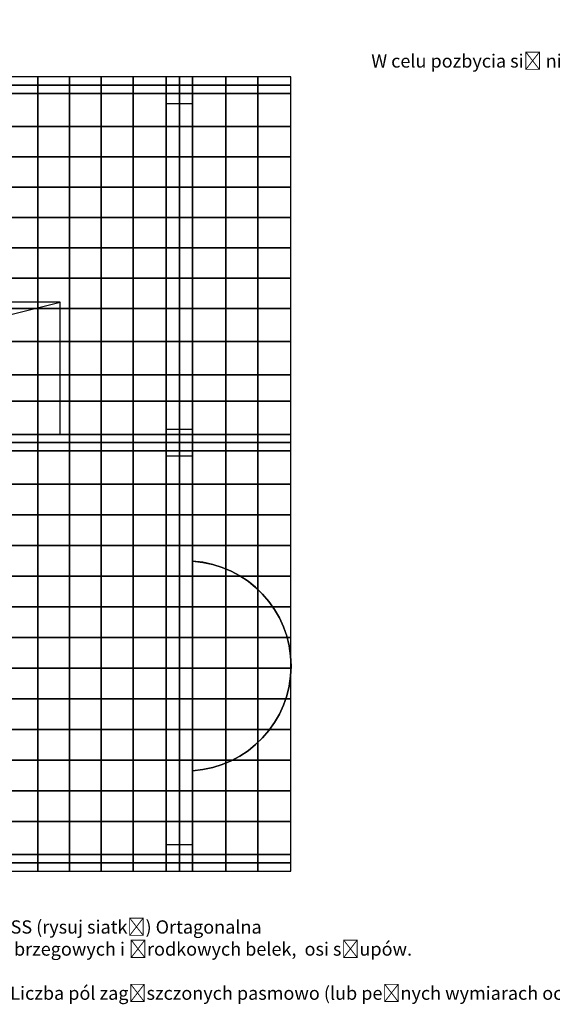
# Model space of a CAD drawing. Units: centimetres. Extents: x -1605 to 12065, y 4 to 6375.
# Drawn here: x 1288 to 2093, y 342 to 1830 of the extents above; entities that cross this region are included whole.
import ezdxf
from ezdxf import colors
from ezdxf.entities.mleader import LeaderData, LeaderLine
from ezdxf.math import Vec2, Vec3

# ---------------------------------------------------------------- set-up
doc = ezdxf.new("R2010")
doc.units = ezdxf.units.CM
doc.layers.add('$Polilinie do cięcia 1', color=7, linetype='Continuous')
doc.styles.get("Standard").update_dxf_attribs({"font": 'ARIAL.TTF'})

# ---------------------------------------------------------------- blocks, each defined once
blk = doc.blocks.new('A$C0A7D2428')
at = {"color": 0}
for p, q in [((900, 1200), (0, 800)), ((1200, 1200), (900, 1200)), ((1200, 468.2), (1200, 1200)), ((905.3, 1175), (25, 783.8)), ((1200, 1175), (905.3, 1175)), ((875.3, 828.6), (1000, 859.8)), ((850, 659.8), (875.3, 828.6)), ((0, 800), (0, 400)), ((25, 783.8), (25, 400)), ((1200, 659.8), (0, 659.8)), ((1200, 634.8), (0, 634.8)), ((1200, 0), (1200, 151.7)), ((400, 25), (1200, 25)), ((400, 0), (1200, 0))]:
    blk.add_line(p, q, dxfattribs=at)
for points in [[(1160, 1160), (1200, 1160), (1200, 1200), (1160, 1200)], [(1160, 1160), (1200, 1160), (1200, 1200), (1160, 1200)], [(578, 1013.1), (614.5, 1029.3), (598.3, 1065.9), (561.7, 1049.7)], [(850, 659.8), (1000, 659.8), (1000, 859.8), (850, 859.8)], [(0, 627.3), (40, 627.3), (40, 667.3), (0, 667.3)], [(0, 659.8), (1200, 659.8), (1200, 634.8), (0, 634.8)], [(560, 627.3), (600, 627.3), (600, 667.3), (560, 667.3)], [(1160, 627.3), (1200, 627.3), (1200, 667.3), (1160, 667.3)], [(103.4, 131.7), (131.7, 103.4), (159.9, 131.7), (131.7, 159.9)], [(560, 0), (600, 0), (600, 40), (560, 40)], [(1160, 0), (1200, 0), (1200, 40), (1160, 40)]]:
    blk.add_lwpolyline(points, close=True, dxfattribs=at)
blk.add_lwpolyline([(1200, 468.2, -0.940069), (1200, 151.7, -37.272717)], format="xyb", dxfattribs=at)
for radius in [400, 375]:
    blk.add_arc((400, 400), radius, 180, 270, dxfattribs=at)

msp = doc.modelspace()

# ---------------------------------------------------------------- linework, layer by layer
at = {"layer": '$Polilinie do cięcia 1', "color": 5}
msp.add_lwpolyline([(449.2, 1278.7), (349.2, 1343.6), (349.2, 943.6), (449.2, 943.6, 0.414214), (749.2, 643.6), (749.2, 543.6), (1549.2, 543.6), (1549.2, 695.4, 0.940069), (1549.2, 1011.9), (1549.2, 1743.6), (1249.2, 1743.6), (1270.4, 1643.6), (449.2, 1278.7)], format="xyb", dxfattribs=at)
at = {"color": 6}
for points in [[(1267.2, 1731.1), (1315.2, 1731.1), (1315.2, 1743.6), (1267.2, 1743.6)], [(1315.2, 1731.1), (1363.2, 1731.1), (1363.2, 1743.6), (1315.2, 1743.6)], [(1363.2, 1731.1), (1411.2, 1731.1), (1411.2, 1743.6), (1363.2, 1743.6)], [(1411.2, 1731.1), (1459.2, 1731.1), (1459.2, 1743.6), (1411.2, 1743.6)], [(1459.2, 1731.1), (1509.2, 1731.1), (1509.2, 1743.6), (1459.2, 1743.6)], [(1509.2, 1731.1), (1529.2, 1731.1), (1529.2, 1743.6), (1509.2, 1743.6)], [(1529.2, 1731.1), (1549.2, 1731.1), (1549.2, 1743.6), (1529.2, 1743.6)], [(1549.2, 1731.1), (1599.2, 1731.1), (1599.2, 1743.6), (1549.2, 1743.6)], [(1599.2, 1731.1), (1647.9, 1731.1), (1647.9, 1743.6), (1599.2, 1743.6)], [(1647.9, 1731.1), (1697.9, 1731.1), (1697.9, 1743.6), (1647.9, 1743.6)], [(1267.2, 1718.6), (1315.2, 1718.6), (1315.2, 1731.1), (1267.2, 1731.1)], [(1315.2, 1718.6), (1363.2, 1718.6), (1363.2, 1731.1), (1315.2, 1731.1)], [(1363.2, 1718.6), (1411.2, 1718.6), (1411.2, 1731.1), (1363.2, 1731.1)], [(1411.2, 1718.6), (1459.2, 1718.6), (1459.2, 1731.1), (1411.2, 1731.1)], [(1459.2, 1718.6), (1509.2, 1718.6), (1509.2, 1731.1), (1459.2, 1731.1)], [(1509.2, 1718.6), (1529.2, 1718.6), (1529.2, 1731.1), (1509.2, 1731.1)], [(1529.2, 1718.6), (1549.2, 1718.6), (1549.2, 1731.1), (1529.2, 1731.1)], [(1549.2, 1718.6), (1599.2, 1718.6), (1599.2, 1731.1), (1549.2, 1731.1)], [(1599.2, 1718.6), (1647.9, 1718.6), (1647.9, 1731.1), (1599.2, 1731.1)], [(1647.9, 1718.6), (1697.9, 1718.6), (1697.9, 1731.1), (1647.9, 1731.1)], [(1267.2, 1668.6), (1315.2, 1668.6), (1315.2, 1718.6), (1267.2, 1718.6)], [(1315.2, 1668.6), (1363.2, 1668.6), (1363.2, 1718.6), (1315.2, 1718.6)], [(1363.2, 1668.6), (1411.2, 1668.6), (1411.2, 1718.6), (1363.2, 1718.6)], [(1411.2, 1668.6), (1459.2, 1668.6), (1459.2, 1718.6), (1411.2, 1718.6)], [(1459.2, 1668.6), (1509.2, 1668.6), (1509.2, 1718.6), (1459.2, 1718.6)], [(1509.2, 1668.6), (1529.2, 1668.6), (1529.2, 1718.6), (1509.2, 1718.6)], [(1529.2, 1668.6), (1549.2, 1668.6), (1549.2, 1718.6), (1529.2, 1718.6)], [(1549.2, 1668.6), (1599.2, 1668.6), (1599.2, 1718.6), (1549.2, 1718.6)], [(1599.2, 1668.6), (1647.9, 1668.6), (1647.9, 1718.6), (1599.2, 1718.6)], [(1647.9, 1668.6), (1697.9, 1668.6), (1697.9, 1718.6), (1647.9, 1718.6)], [(1267.2, 1622.8), (1315.2, 1622.8), (1315.2, 1668.6), (1267.2, 1668.6)], [(1315.2, 1622.8), (1363.2, 1622.8), (1363.2, 1668.6), (1315.2, 1668.6)], [(1363.2, 1622.8), (1411.2, 1622.8), (1411.2, 1668.6), (1363.2, 1668.6)], [(1411.2, 1622.8), (1459.2, 1622.8), (1459.2, 1668.6), (1411.2, 1668.6)], [(1459.2, 1622.8), (1509.2, 1622.8), (1509.2, 1668.6), (1459.2, 1668.6)], [(1509.2, 1622.8), (1529.2, 1622.8), (1529.2, 1668.6), (1509.2, 1668.6)], [(1529.2, 1622.8), (1549.2, 1622.8), (1549.2, 1668.6), (1529.2, 1668.6)], [(1549.2, 1622.8), (1599.2, 1622.8), (1599.2, 1668.6), (1549.2, 1668.6)], [(1599.2, 1622.8), (1647.9, 1622.8), (1647.9, 1668.6), (1599.2, 1668.6)], [(1647.9, 1622.8), (1697.9, 1622.8), (1697.9, 1668.6), (1647.9, 1668.6)], [(1267.2, 1577), (1315.2, 1577), (1315.2, 1622.8), (1267.2, 1622.8)], [(1315.2, 1577), (1363.2, 1577), (1363.2, 1622.8), (1315.2, 1622.8)], [(1363.2, 1577), (1411.2, 1577), (1411.2, 1622.8), (1363.2, 1622.8)], [(1411.2, 1577), (1459.2, 1577), (1459.2, 1622.8), (1411.2, 1622.8)], [(1459.2, 1577), (1509.2, 1577), (1509.2, 1622.8), (1459.2, 1622.8)], [(1509.2, 1577), (1529.2, 1577), (1529.2, 1622.8), (1509.2, 1622.8)], [(1529.2, 1577), (1549.2, 1577), (1549.2, 1622.8), (1529.2, 1622.8)], [(1549.2, 1577), (1599.2, 1577), (1599.2, 1622.8), (1549.2, 1622.8)], [(1599.2, 1577), (1647.9, 1577), (1647.9, 1622.8), (1599.2, 1622.8)], [(1647.9, 1577), (1697.9, 1577), (1697.9, 1622.8), (1647.9, 1622.8)], [(1267.2, 1531.1), (1315.2, 1531.1), (1315.2, 1577), (1267.2, 1577)], [(1315.2, 1531.1), (1363.2, 1531.1), (1363.2, 1577), (1315.2, 1577)], [(1363.2, 1531.1), (1411.2, 1531.1), (1411.2, 1577), (1363.2, 1577)], [(1411.2, 1531.1), (1459.2, 1531.1), (1459.2, 1577), (1411.2, 1577)], [(1459.2, 1531.1), (1509.2, 1531.1), (1509.2, 1577), (1459.2, 1577)], [(1509.2, 1531.1), (1529.2, 1531.1), (1529.2, 1577), (1509.2, 1577)], [(1529.2, 1531.1), (1549.2, 1531.1), (1549.2, 1577), (1529.2, 1577)], [(1549.2, 1531.1), (1599.2, 1531.1), (1599.2, 1577), (1549.2, 1577)], [(1599.2, 1531.1), (1647.9, 1531.1), (1647.9, 1577), (1599.2, 1577)], [(1647.9, 1531.1), (1697.9, 1531.1), (1697.9, 1577), (1647.9, 1577)], [(1267.2, 1485.3), (1315.2, 1485.3), (1315.2, 1531.1), (1267.2, 1531.1)], [(1315.2, 1485.3), (1363.2, 1485.3), (1363.2, 1531.1), (1315.2, 1531.1)], [(1363.2, 1485.3), (1411.2, 1485.3), (1411.2, 1531.1), (1363.2, 1531.1)], [(1411.2, 1485.3), (1459.2, 1485.3), (1459.2, 1531.1), (1411.2, 1531.1)], [(1459.2, 1485.3), (1509.2, 1485.3), (1509.2, 1531.1), (1459.2, 1531.1)], [(1509.2, 1485.3), (1529.2, 1485.3), (1529.2, 1531.1), (1509.2, 1531.1)], [(1529.2, 1485.3), (1549.2, 1485.3), (1549.2, 1531.1), (1529.2, 1531.1)], [(1549.2, 1485.3), (1599.2, 1485.3), (1599.2, 1531.1), (1549.2, 1531.1)], [(1599.2, 1485.3), (1647.9, 1485.3), (1647.9, 1531.1), (1599.2, 1531.1)], [(1647.9, 1485.3), (1697.9, 1485.3), (1697.9, 1531.1), (1647.9, 1531.1)], [(1267.2, 1439.5), (1315.2, 1439.5), (1315.2, 1485.3), (1267.2, 1485.3)], [(1315.2, 1439.5), (1363.2, 1439.5), (1363.2, 1485.3), (1315.2, 1485.3)], [(1363.2, 1439.5), (1411.2, 1439.5), (1411.2, 1485.3), (1363.2, 1485.3)], [(1411.2, 1439.5), (1459.2, 1439.5), (1459.2, 1485.3), (1411.2, 1485.3)], [(1459.2, 1439.5), (1509.2, 1439.5), (1509.2, 1485.3), (1459.2, 1485.3)], [(1509.2, 1439.5), (1529.2, 1439.5), (1529.2, 1485.3), (1509.2, 1485.3)], [(1529.2, 1439.5), (1549.2, 1439.5), (1549.2, 1485.3), (1529.2, 1485.3)], [(1549.2, 1439.5), (1599.2, 1439.5), (1599.2, 1485.3), (1549.2, 1485.3)], [(1599.2, 1439.5), (1647.9, 1439.5), (1647.9, 1485.3), (1599.2, 1485.3)], [(1647.9, 1439.5), (1697.9, 1439.5), (1697.9, 1485.3), (1647.9, 1485.3)], [(1267.2, 1393.6), (1315.2, 1393.6), (1315.2, 1439.5), (1267.2, 1439.5)], [(1315.2, 1393.6), (1363.2, 1393.6), (1363.2, 1439.5), (1315.2, 1439.5)], [(1363.2, 1393.6), (1411.2, 1393.6), (1411.2, 1439.5), (1363.2, 1439.5)], [(1411.2, 1393.6), (1459.2, 1393.6), (1459.2, 1439.5), (1411.2, 1439.5)], [(1459.2, 1393.6), (1509.2, 1393.6), (1509.2, 1439.5), (1459.2, 1439.5)], [(1509.2, 1393.6), (1529.2, 1393.6), (1529.2, 1439.5), (1509.2, 1439.5)], [(1529.2, 1393.6), (1549.2, 1393.6), (1549.2, 1439.5), (1529.2, 1439.5)], [(1549.2, 1393.6), (1599.2, 1393.6), (1599.2, 1439.5), (1549.2, 1439.5)], [(1599.2, 1393.6), (1647.9, 1393.6), (1647.9, 1439.5), (1599.2, 1439.5)], [(1647.9, 1393.6), (1697.9, 1393.6), (1697.9, 1439.5), (1647.9, 1439.5)], [(1267.2, 1343.6), (1315.2, 1343.6), (1315.2, 1393.6), (1267.2, 1393.6)], [(1315.2, 1343.6), (1363.2, 1343.6), (1363.2, 1393.6), (1315.2, 1393.6)], [(1363.2, 1343.6), (1411.2, 1343.6), (1411.2, 1393.6), (1363.2, 1393.6)], [(1411.2, 1343.6), (1459.2, 1343.6), (1459.2, 1393.6), (1411.2, 1393.6)], [(1459.2, 1343.6), (1509.2, 1343.6), (1509.2, 1393.6), (1459.2, 1393.6)], [(1509.2, 1343.6), (1529.2, 1343.6), (1529.2, 1393.6), (1509.2, 1393.6)], [(1529.2, 1343.6), (1549.2, 1343.6), (1549.2, 1393.6), (1529.2, 1393.6)], [(1549.2, 1343.6), (1599.2, 1343.6), (1599.2, 1393.6), (1549.2, 1393.6)], [(1599.2, 1343.6), (1647.9, 1343.6), (1647.9, 1393.6), (1599.2, 1393.6)], [(1647.9, 1343.6), (1697.9, 1343.6), (1697.9, 1393.6), (1647.9, 1393.6)], [(1267.2, 1293.6), (1315.2, 1293.6), (1315.2, 1343.6), (1267.2, 1343.6)], [(1315.2, 1293.6), (1363.2, 1293.6), (1363.2, 1343.6), (1315.2, 1343.6)], [(1363.2, 1293.6), (1411.2, 1293.6), (1411.2, 1343.6), (1363.2, 1343.6)], [(1411.2, 1293.6), (1459.2, 1293.6), (1459.2, 1343.6), (1411.2, 1343.6)], [(1459.2, 1293.6), (1509.2, 1293.6), (1509.2, 1343.6), (1459.2, 1343.6)], [(1509.2, 1293.6), (1529.2, 1293.6), (1529.2, 1343.6), (1509.2, 1343.6)], [(1529.2, 1293.6), (1549.2, 1293.6), (1549.2, 1343.6), (1529.2, 1343.6)], [(1549.2, 1293.6), (1599.2, 1293.6), (1599.2, 1343.6), (1549.2, 1343.6)], [(1599.2, 1293.6), (1647.9, 1293.6), (1647.9, 1343.6), (1599.2, 1343.6)], [(1647.9, 1293.6), (1697.9, 1293.6), (1697.9, 1343.6), (1647.9, 1343.6)], [(1267.2, 1253.5), (1315.2, 1253.5), (1315.2, 1293.6), (1267.2, 1293.6)], [(1315.2, 1253.5), (1363.2, 1253.5), (1363.2, 1293.6), (1315.2, 1293.6)], [(1363.2, 1253.5), (1411.2, 1253.5), (1411.2, 1293.6), (1363.2, 1293.6)], [(1411.2, 1253.5), (1459.2, 1253.5), (1459.2, 1293.6), (1411.2, 1293.6)], [(1459.2, 1253.5), (1509.2, 1253.5), (1509.2, 1293.6), (1459.2, 1293.6)], [(1509.2, 1253.5), (1529.2, 1253.5), (1529.2, 1293.6), (1509.2, 1293.6)], [(1529.2, 1253.5), (1549.2, 1253.5), (1549.2, 1293.6), (1529.2, 1293.6)], [(1549.2, 1253.5), (1599.2, 1253.5), (1599.2, 1293.6), (1549.2, 1293.6)], [(1599.2, 1253.5), (1647.9, 1253.5), (1647.9, 1293.6), (1599.2, 1293.6)], [(1647.9, 1253.5), (1697.9, 1253.5), (1697.9, 1293.6), (1647.9, 1293.6)], [(1267.2, 1203.5), (1315.2, 1203.5), (1315.2, 1253.5), (1267.2, 1253.5)], [(1315.2, 1203.5), (1363.2, 1203.5), (1363.2, 1253.5), (1315.2, 1253.5)], [(1363.2, 1203.5), (1411.2, 1203.5), (1411.2, 1253.5), (1363.2, 1253.5)], [(1411.2, 1203.5), (1459.2, 1203.5), (1459.2, 1253.5), (1411.2, 1253.5)], [(1459.2, 1203.5), (1509.2, 1203.5), (1509.2, 1253.5), (1459.2, 1253.5)], [(1509.2, 1203.5), (1529.2, 1203.5), (1529.2, 1253.5), (1509.2, 1253.5)], [(1529.2, 1203.5), (1549.2, 1203.5), (1549.2, 1253.5), (1529.2, 1253.5)], [(1549.2, 1203.5), (1599.2, 1203.5), (1599.2, 1253.5), (1549.2, 1253.5)], [(1599.2, 1203.5), (1647.9, 1203.5), (1647.9, 1253.5), (1599.2, 1253.5)], [(1647.9, 1203.5), (1697.9, 1203.5), (1697.9, 1253.5), (1647.9, 1253.5)], [(1267.2, 1191), (1315.2, 1191), (1315.2, 1203.5), (1267.2, 1203.5)], [(1267.2, 1178.5), (1315.2, 1178.5), (1315.2, 1191), (1267.2, 1191)], [(1315.2, 1191), (1363.2, 1191), (1363.2, 1203.5), (1315.2, 1203.5)], [(1315.2, 1178.5), (1363.2, 1178.5), (1363.2, 1191), (1315.2, 1191)], [(1363.2, 1191), (1411.2, 1191), (1411.2, 1203.5), (1363.2, 1203.5)], [(1363.2, 1178.5), (1411.2, 1178.5), (1411.2, 1191), (1363.2, 1191)], [(1411.2, 1191), (1459.2, 1191), (1459.2, 1203.5), (1411.2, 1203.5)], [(1411.2, 1178.5), (1459.2, 1178.5), (1459.2, 1191), (1411.2, 1191)], [(1459.2, 1191), (1509.2, 1191), (1509.2, 1203.5), (1459.2, 1203.5)], [(1459.2, 1178.5), (1509.2, 1178.5), (1509.2, 1191), (1459.2, 1191)], [(1509.2, 1191), (1529.2, 1191), (1529.2, 1203.5), (1509.2, 1203.5)], [(1509.2, 1178.5), (1529.2, 1178.5), (1529.2, 1191), (1509.2, 1191)], [(1529.2, 1191), (1549.2, 1191), (1549.2, 1203.5), (1529.2, 1203.5)], [(1529.2, 1178.5), (1549.2, 1178.5), (1549.2, 1191), (1529.2, 1191)], [(1549.2, 1191), (1599.2, 1191), (1599.2, 1203.5), (1549.2, 1203.5)], [(1549.2, 1178.5), (1599.2, 1178.5), (1599.2, 1191), (1549.2, 1191)], [(1599.2, 1191), (1647.9, 1191), (1647.9, 1203.5), (1599.2, 1203.5)], [(1599.2, 1178.5), (1647.9, 1178.5), (1647.9, 1191), (1599.2, 1191)], [(1647.9, 1191), (1697.9, 1191), (1697.9, 1203.5), (1647.9, 1203.5)], [(1647.9, 1178.5), (1697.9, 1178.5), (1697.9, 1191), (1647.9, 1191)], [(1267.2, 1128.5), (1315.2, 1128.5), (1315.2, 1178.5), (1267.2, 1178.5)], [(1315.2, 1128.5), (1363.2, 1128.5), (1363.2, 1178.5), (1315.2, 1178.5)], [(1363.2, 1128.5), (1411.2, 1128.5), (1411.2, 1178.5), (1363.2, 1178.5)], [(1411.2, 1128.5), (1459.2, 1128.5), (1459.2, 1178.5), (1411.2, 1178.5)], [(1459.2, 1128.5), (1509.2, 1128.5), (1509.2, 1178.5), (1459.2, 1178.5)], [(1509.2, 1128.5), (1529.2, 1128.5), (1529.2, 1178.5), (1509.2, 1178.5)], [(1529.2, 1128.5), (1549.2, 1128.5), (1549.2, 1178.5), (1529.2, 1178.5)], [(1549.2, 1128.5), (1599.2, 1128.5), (1599.2, 1178.5), (1549.2, 1178.5)], [(1599.2, 1128.5), (1647.9, 1128.5), (1647.9, 1178.5), (1599.2, 1178.5)], [(1647.9, 1128.5), (1697.9, 1128.5), (1697.9, 1178.5), (1647.9, 1178.5)], [(1267.2, 1082.1), (1315.2, 1082.1), (1315.2, 1128.5), (1267.2, 1128.5)], [(1315.2, 1082.1), (1363.2, 1082.1), (1363.2, 1128.5), (1315.2, 1128.5)], [(1363.2, 1082.1), (1411.2, 1082.1), (1411.2, 1128.5), (1363.2, 1128.5)], [(1411.2, 1082.1), (1459.2, 1082.1), (1459.2, 1128.5), (1411.2, 1128.5)], [(1459.2, 1082.1), (1509.2, 1082.1), (1509.2, 1128.5), (1459.2, 1128.5)], [(1509.2, 1082.1), (1529.2, 1082.1), (1529.2, 1128.5), (1509.2, 1128.5)], [(1529.2, 1082.1), (1549.2, 1082.1), (1549.2, 1128.5), (1529.2, 1128.5)], [(1549.2, 1082.1), (1599.2, 1082.1), (1599.2, 1128.5), (1549.2, 1128.5)], [(1599.2, 1082.1), (1647.9, 1082.1), (1647.9, 1128.5), (1599.2, 1128.5)], [(1647.9, 1082.1), (1697.9, 1082.1), (1697.9, 1128.5), (1647.9, 1128.5)], [(1267.2, 1035.8), (1315.2, 1035.8), (1315.2, 1082.1), (1267.2, 1082.1)], [(1315.2, 1035.8), (1363.2, 1035.8), (1363.2, 1082.1), (1315.2, 1082.1)], [(1363.2, 1035.8), (1411.2, 1035.8), (1411.2, 1082.1), (1363.2, 1082.1)], [(1411.2, 1035.8), (1459.2, 1035.8), (1459.2, 1082.1), (1411.2, 1082.1)], [(1459.2, 1035.8), (1509.2, 1035.8), (1509.2, 1082.1), (1459.2, 1082.1)], [(1509.2, 1035.8), (1529.2, 1035.8), (1529.2, 1082.1), (1509.2, 1082.1)], [(1529.2, 1035.8), (1549.2, 1035.8), (1549.2, 1082.1), (1529.2, 1082.1)], [(1549.2, 1035.8), (1599.2, 1035.8), (1599.2, 1082.1), (1549.2, 1082.1)], [(1599.2, 1035.8), (1647.9, 1035.8), (1647.9, 1082.1), (1599.2, 1082.1)], [(1647.9, 1035.8), (1697.9, 1035.8), (1697.9, 1082.1), (1647.9, 1082.1)], [(1267.2, 989.4), (1315.2, 989.4), (1315.2, 1035.8), (1267.2, 1035.8)], [(1315.2, 989.4), (1363.2, 989.4), (1363.2, 1035.8), (1315.2, 1035.8)], [(1363.2, 989.4), (1411.2, 989.4), (1411.2, 1035.8), (1363.2, 1035.8)], [(1411.2, 989.4), (1459.2, 989.4), (1459.2, 1035.8), (1411.2, 1035.8)], [(1459.2, 989.4), (1509.2, 989.4), (1509.2, 1035.8), (1459.2, 1035.8)], [(1509.2, 989.4), (1529.2, 989.4), (1529.2, 1035.8), (1509.2, 1035.8)], [(1529.2, 989.4), (1549.2, 989.4), (1549.2, 1035.8), (1529.2, 1035.8)], [(1549.2, 989.4), (1599.2, 989.4), (1599.2, 1035.8), (1549.2, 1035.8)], [(1599.2, 989.4), (1647.9, 989.4), (1647.9, 1035.8), (1599.2, 1035.8)], [(1647.9, 989.4), (1697.9, 989.4), (1697.9, 1035.8), (1647.9, 1035.8)], [(1267.2, 943.1), (1315.2, 943.1), (1315.2, 989.4), (1267.2, 989.4)], [(1315.2, 943.1), (1363.2, 943.1), (1363.2, 989.4), (1315.2, 989.4)], [(1363.2, 943.1), (1411.2, 943.1), (1411.2, 989.4), (1363.2, 989.4)], [(1411.2, 943.1), (1459.2, 943.1), (1459.2, 989.4), (1411.2, 989.4)], [(1459.2, 943.1), (1509.2, 943.1), (1509.2, 989.4), (1459.2, 989.4)], [(1509.2, 943.1), (1529.2, 943.1), (1529.2, 989.4), (1509.2, 989.4)], [(1529.2, 943.1), (1549.2, 943.1), (1549.2, 989.4), (1529.2, 989.4)], [(1549.2, 943.1), (1599.2, 943.1), (1599.2, 989.4), (1549.2, 989.4)], [(1599.2, 943.1), (1647.9, 943.1), (1647.9, 989.4), (1599.2, 989.4)], [(1647.9, 943.1), (1697.9, 943.1), (1697.9, 989.4), (1647.9, 989.4)], [(1267.2, 896.7), (1315.2, 896.7), (1315.2, 943.1), (1267.2, 943.1)], [(1315.2, 896.7), (1363.2, 896.7), (1363.2, 943.1), (1315.2, 943.1)], [(1363.2, 896.7), (1411.2, 896.7), (1411.2, 943.1), (1363.2, 943.1)], [(1411.2, 896.7), (1459.2, 896.7), (1459.2, 943.1), (1411.2, 943.1)], [(1459.2, 896.7), (1509.2, 896.7), (1509.2, 943.1), (1459.2, 943.1)], [(1509.2, 896.7), (1529.2, 896.7), (1529.2, 943.1), (1509.2, 943.1)], [(1529.2, 896.7), (1549.2, 896.7), (1549.2, 943.1), (1529.2, 943.1)], [(1549.2, 896.7), (1599.2, 896.7), (1599.2, 943.1), (1549.2, 943.1)], [(1599.2, 896.7), (1647.9, 896.7), (1647.9, 943.1), (1599.2, 943.1)], [(1647.9, 896.7), (1697.9, 896.7), (1697.9, 943.1), (1647.9, 943.1)], [(1267.2, 850.4), (1315.2, 850.4), (1315.2, 896.7), (1267.2, 896.7)], [(1315.2, 850.4), (1363.2, 850.4), (1363.2, 896.7), (1315.2, 896.7)], [(1363.2, 850.4), (1411.2, 850.4), (1411.2, 896.7), (1363.2, 896.7)], [(1411.2, 850.4), (1459.2, 850.4), (1459.2, 896.7), (1411.2, 896.7)], [(1459.2, 850.4), (1509.2, 850.4), (1509.2, 896.7), (1459.2, 896.7)], [(1509.2, 850.4), (1529.2, 850.4), (1529.2, 896.7), (1509.2, 896.7)], [(1529.2, 850.4), (1549.2, 850.4), (1549.2, 896.7), (1529.2, 896.7)], [(1549.2, 850.4), (1599.2, 850.4), (1599.2, 896.7), (1549.2, 896.7)], [(1599.2, 850.4), (1647.9, 850.4), (1647.9, 896.7), (1599.2, 896.7)], [(1647.9, 850.4), (1697.9, 850.4), (1697.9, 896.7), (1647.9, 896.7)], [(1267.2, 804), (1315.2, 804), (1315.2, 850.4), (1267.2, 850.4)], [(1315.2, 804), (1363.2, 804), (1363.2, 850.4), (1315.2, 850.4)], [(1363.2, 804), (1411.2, 804), (1411.2, 850.4), (1363.2, 850.4)], [(1411.2, 804), (1459.2, 804), (1459.2, 850.4), (1411.2, 850.4)], [(1459.2, 804), (1509.2, 804), (1509.2, 850.4), (1459.2, 850.4)], [(1509.2, 804), (1529.2, 804), (1529.2, 850.4), (1509.2, 850.4)], [(1529.2, 804), (1549.2, 804), (1549.2, 850.4), (1529.2, 850.4)], [(1549.2, 804), (1599.2, 804), (1599.2, 850.4), (1549.2, 850.4)], [(1599.2, 804), (1647.9, 804), (1647.9, 850.4), (1599.2, 850.4)], [(1647.9, 804), (1697.9, 804), (1697.9, 850.4), (1647.9, 850.4)], [(1267.2, 757.7), (1315.2, 757.7), (1315.2, 804), (1267.2, 804)], [(1315.2, 757.7), (1363.2, 757.7), (1363.2, 804), (1315.2, 804)], [(1363.2, 757.7), (1411.2, 757.7), (1411.2, 804), (1363.2, 804)], [(1411.2, 757.7), (1459.2, 757.7), (1459.2, 804), (1411.2, 804)], [(1459.2, 757.7), (1509.2, 757.7), (1509.2, 804), (1459.2, 804)], [(1509.2, 757.7), (1529.2, 757.7), (1529.2, 804), (1509.2, 804)], [(1529.2, 757.7), (1549.2, 757.7), (1549.2, 804), (1529.2, 804)], [(1549.2, 757.7), (1599.2, 757.7), (1599.2, 804), (1549.2, 804)], [(1599.2, 757.7), (1647.9, 757.7), (1647.9, 804), (1599.2, 804)], [(1647.9, 757.7), (1697.9, 757.7), (1697.9, 804), (1647.9, 804)], [(1267.2, 711.3), (1315.2, 711.3), (1315.2, 757.7), (1267.2, 757.7)], [(1315.2, 711.3), (1363.2, 711.3), (1363.2, 757.7), (1315.2, 757.7)], [(1363.2, 711.3), (1411.2, 711.3), (1411.2, 757.7), (1363.2, 757.7)], [(1411.2, 711.3), (1459.2, 711.3), (1459.2, 757.7), (1411.2, 757.7)], [(1459.2, 711.3), (1509.2, 711.3), (1509.2, 757.7), (1459.2, 757.7)], [(1509.2, 711.3), (1529.2, 711.3), (1529.2, 757.7), (1509.2, 757.7)], [(1529.2, 711.3), (1549.2, 711.3), (1549.2, 757.7), (1529.2, 757.7)], [(1549.2, 711.3), (1599.2, 711.3), (1599.2, 757.7), (1549.2, 757.7)], [(1599.2, 711.3), (1647.9, 711.3), (1647.9, 757.7), (1599.2, 757.7)], [(1647.9, 711.3), (1697.9, 711.3), (1697.9, 757.7), (1647.9, 757.7)], [(1267.2, 665), (1315.2, 665), (1315.2, 711.3), (1267.2, 711.3)], [(1315.2, 665), (1363.2, 665), (1363.2, 711.3), (1315.2, 711.3)], [(1363.2, 665), (1411.2, 665), (1411.2, 711.3), (1363.2, 711.3)], [(1411.2, 665), (1459.2, 665), (1459.2, 711.3), (1411.2, 711.3)], [(1459.2, 665), (1509.2, 665), (1509.2, 711.3), (1459.2, 711.3)], [(1509.2, 665), (1529.2, 665), (1529.2, 711.3), (1509.2, 711.3)], [(1529.2, 665), (1549.2, 665), (1549.2, 711.3), (1529.2, 711.3)], [(1549.2, 665), (1599.2, 665), (1599.2, 711.3), (1549.2, 711.3)], [(1599.2, 665), (1647.9, 665), (1647.9, 711.3), (1599.2, 711.3)], [(1647.9, 665), (1697.9, 665), (1697.9, 711.3), (1647.9, 711.3)], [(1267.2, 618.6), (1315.2, 618.6), (1315.2, 665), (1267.2, 665)], [(1315.2, 618.6), (1363.2, 618.6), (1363.2, 665), (1315.2, 665)], [(1363.2, 618.6), (1411.2, 618.6), (1411.2, 665), (1363.2, 665)], [(1411.2, 618.6), (1459.2, 618.6), (1459.2, 665), (1411.2, 665)], [(1459.2, 618.6), (1509.2, 618.6), (1509.2, 665), (1459.2, 665)], [(1509.2, 618.6), (1529.2, 618.6), (1529.2, 665), (1509.2, 665)], [(1529.2, 618.6), (1549.2, 618.6), (1549.2, 665), (1529.2, 665)], [(1549.2, 618.6), (1599.2, 618.6), (1599.2, 665), (1549.2, 665)], [(1599.2, 618.6), (1647.9, 618.6), (1647.9, 665), (1599.2, 665)], [(1647.9, 618.6), (1697.9, 618.6), (1697.9, 665), (1647.9, 665)], [(1267.2, 568.6), (1315.2, 568.6), (1315.2, 618.6), (1267.2, 618.6)], [(1315.2, 568.6), (1363.2, 568.6), (1363.2, 618.6), (1315.2, 618.6)], [(1363.2, 568.6), (1411.2, 568.6), (1411.2, 618.6), (1363.2, 618.6)], [(1411.2, 568.6), (1459.2, 568.6), (1459.2, 618.6), (1411.2, 618.6)], [(1459.2, 568.6), (1509.2, 568.6), (1509.2, 618.6), (1459.2, 618.6)], [(1509.2, 568.6), (1529.2, 568.6), (1529.2, 618.6), (1509.2, 618.6)], [(1529.2, 568.6), (1549.2, 568.6), (1549.2, 618.6), (1529.2, 618.6)], [(1549.2, 568.6), (1599.2, 568.6), (1599.2, 618.6), (1549.2, 618.6)], [(1599.2, 568.6), (1647.9, 568.6), (1647.9, 618.6), (1599.2, 618.6)], [(1647.9, 568.6), (1697.9, 568.6), (1697.9, 618.6), (1647.9, 618.6)], [(1267.2, 556.1), (1315.2, 556.1), (1315.2, 568.6), (1267.2, 568.6)], [(1315.2, 556.1), (1363.2, 556.1), (1363.2, 568.6), (1315.2, 568.6)], [(1363.2, 556.1), (1411.2, 556.1), (1411.2, 568.6), (1363.2, 568.6)], [(1411.2, 556.1), (1459.2, 556.1), (1459.2, 568.6), (1411.2, 568.6)], [(1459.2, 556.1), (1509.2, 556.1), (1509.2, 568.6), (1459.2, 568.6)], [(1509.2, 556.1), (1529.2, 556.1), (1529.2, 568.6), (1509.2, 568.6)], [(1529.2, 556.1), (1549.2, 556.1), (1549.2, 568.6), (1529.2, 568.6)], [(1549.2, 556.1), (1599.2, 556.1), (1599.2, 568.6), (1549.2, 568.6)], [(1599.2, 556.1), (1647.9, 556.1), (1647.9, 568.6), (1599.2, 568.6)], [(1647.9, 556.1), (1697.9, 556.1), (1697.9, 568.6), (1647.9, 568.6)], [(1267.2, 543.6), (1315.2, 543.6), (1315.2, 556.1), (1267.2, 556.1)], [(1315.2, 543.6), (1363.2, 543.6), (1363.2, 556.1), (1315.2, 556.1)], [(1363.2, 543.6), (1411.2, 543.6), (1411.2, 556.1), (1363.2, 556.1)], [(1411.2, 543.6), (1459.2, 543.6), (1459.2, 556.1), (1411.2, 556.1)], [(1459.2, 543.6), (1509.2, 543.6), (1509.2, 556.1), (1459.2, 556.1)], [(1509.2, 543.6), (1529.2, 543.6), (1529.2, 556.1), (1509.2, 556.1)], [(1529.2, 543.6), (1549.2, 543.6), (1549.2, 556.1), (1529.2, 556.1)], [(1549.2, 543.6), (1599.2, 543.6), (1599.2, 556.1), (1549.2, 556.1)], [(1599.2, 543.6), (1647.9, 543.6), (1647.9, 556.1), (1599.2, 556.1)], [(1647.9, 543.6), (1697.9, 543.6), (1697.9, 556.1), (1647.9, 556.1)]]:
    msp.add_lwpolyline(points, close=True, dxfattribs=at)

# ---------------------------------------------------------------- block references
at = {"color": 250}
msp.add_blockref('A$C0A7D2428', (349.2, 543.6), dxfattribs=at)

# ---------------------------------------------------------------- leaders
ml = msp.add_multileader_mtext('Standard')
ml.set_content('Polilinia pomocnicza służąca do późniejszego przycięcia siatki prostokątnej.^JJak widać wydzielone zostały obszary w których siatka będzie ułozona łukowo i ukośnie.', color=256)
ml.set_leader_properties()
ml.build(insert=Vec2(0, 0))
ml.multileader.update_dxf_attribs({"arrow_head_size": 20, "scale": 5})
ctx = ml.context
ctx.base_point, ctx.scale, ctx.char_height, ctx.arrow_head_size, ctx.landing_gap_size, ctx.plane_origin = Vec3(805.9, 2341.9), 5, 20, 20, 10, Vec3(632.6, 2167.1)
notes = []
notes.append((ctx, [(0, (1, 1, 0), (765.9, 2341.9), (1, 0), 40, [(0, [(632.6, 2167.1)], 0, [])])]))
ctx.mtext.insert, ctx.mtext.flow_direction = Vec3(815.9, 2354.9), 5
ml = msp.add_multileader_mtext('Standard')
ml.set_content('W celu pozbycia się nieprawidłowych elementów, które mogły powstać w wyniku przycinania i dociągania, użyto poleceń:\\P PBSN (napraw) - Naprawa-elementów-węzły\\P PBSN (napraw) - Reset-naprawy\\Pponownie PBSN (napraw) - Naprawa-elementów-węzły', color=256)
ml.set_leader_properties()
ml.build(insert=Vec2(0, 0))
ml.multileader.update_dxf_attribs({"arrow_head_size": 20, "scale": 5})
ctx = ml.context
ctx.base_point, ctx.scale, ctx.char_height, ctx.arrow_head_size, ctx.landing_gap_size, ctx.plane_origin = Vec3(2678.9, 1764.6), 5, 20, 20, 10, Vec3(3946.1, 1035.3)
ctx.text_align_type = 2
notes.append((ctx, [(0, (1, 1, 0), (3500.8, 1764.6), (-1, 0), 40, [(0, [(3946.1, 1035.3)], 0, [])])]))
ctx.mtext.insert, ctx.mtext.width, ctx.mtext.alignment, ctx.mtext.flow_direction = Vec3(3450.8, 1777.6), 800, 3, 5
ml = msp.add_multileader_mtext('Standard')
ml.set_content('Wynik działania polecenia PBSS (rysuj siatkę) Ortagonalna\\PWskazanie brzegów płyty, osi brzegowych i środkowych belek,  osi słupów.\\PWielkość oczka x i y = 50.\\PTryb dzielenia = pOczątkowe. Liczba pól zagęszczonych pasmowo (lub pełnych wymiarach oczka) =1. Liczba podziałów zagęszczanych pól = 1. ', color=256)
ml.set_leader_properties()
ml.build(insert=Vec2(0, 0))
ml.multileader.update_dxf_attribs({"arrow_head_size": 20, "scale": 5})
ctx = ml.context
ctx.base_point, ctx.scale, ctx.char_height, ctx.arrow_head_size, ctx.landing_gap_size, ctx.plane_origin = Vec3(873.5, 456.4), 5, 20, 20, 10, Vec3(697.5, 846.6)
notes.append((ctx, [(0, (1, 1, 0), (833.5, 456.4), (1, 0), 40, [(0, [(697.5, 846.6)], 0, [])])]))
ctx.mtext.insert, ctx.mtext.width, ctx.mtext.flow_direction = Vec3(883.5, 469.3), 1000, 5
for ctx, leaders in notes:
    for number, flags, end, landing, length, lines in leaders:
        leader = LeaderData()
        leader.index, (leader.has_last_leader_line, leader.has_dogleg_vector, leader.attachment_direction) = number, flags
        leader.last_leader_point, leader.dogleg_vector, leader.dogleg_length = Vec3(end), Vec3(landing), length
        for number, points, colour, breaks in lines:
            line = LeaderLine()
            line.index, line.vertices, line.color, line.breaks = number, Vec3.list(points), colors.encode_raw_color(colour), breaks
            leader.lines.append(line)
        ctx.leaders.append(leader)

doc.saveas('drawing.dxf')
